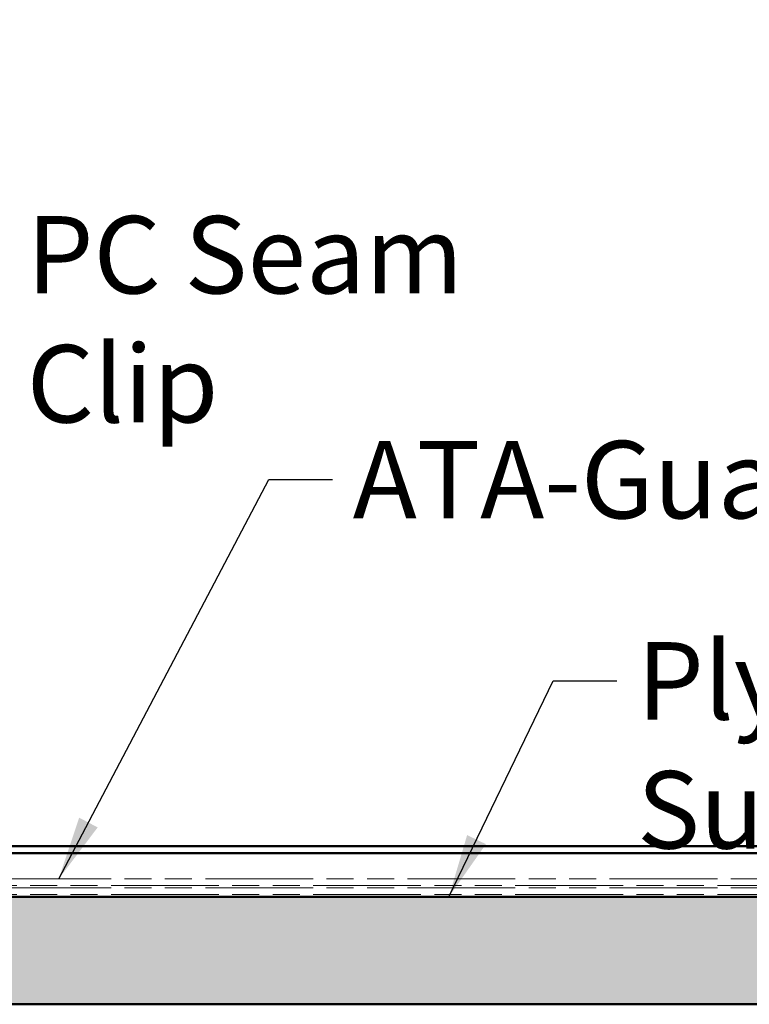
# Model space of a CAD drawing. Units: inches. Extents: x 4 to 250, y 3 to 160.
# Drawn here: x 125 to 142, y 95 to 118 of the extents above; entities that cross this region are included whole.
import ezdxf

# ---------------------------------------------------------------- set-up
doc = ezdxf.new("R2010")
doc.units = ezdxf.units.IN
doc.header["$LTSCALE"] = 15
doc.header["$MEASUREMENT"] = 0
doc.linetypes.add('DOUBLE_DASH_CHAIN', pattern=[1.2403, 0.6614, -0.0827, 0.1654, -0.0827, 0.1654, -0.0827])
for name, color, linetype, lineweight in [('Hatch (ANSI)', 7, 'Continuous', 18), ('Symbol (ANSI)', 7, 'Continuous', 25), ('Visible (ANSI)', 7, 'Continuous', 50)]:
    doc.layers.add(name, color=color, linetype=linetype, lineweight=lineweight)
doc.styles.add('Note Text (ANSI)', font='tahoma.ttf')
doc.dimstyles.new('Default (ANSI)$7', dxfattribs={"dimscale": 15, "dimtxt": 0.12, "dimasz": 0.098425, "dimexe": 0.125, "dimexo": 0.0625, "dimgap": 0.031496, "dimtad": 0, "dimtih": 1, "dimtoh": 1, "dimrnd": 1e-08, "dimzin": 4, "dimdsep": 46, "dimtxsty": 'Note Text (ANSI)', "dimcen": 0.09, "dimdle": 0.393701, "dimclrd": 256, "dimclre": 256, "dimclrt": 256, "dimadec": 0, "dimazin": 1, "dimtfac": 1, "dimtofl": 0, "dimtmove": 0, "dimatfit": 3, "dimfxl": 1, "dimtolj": 1, "dimtzin": 4, "dimlwd": -1, "dimlwe": -1, "dimarcsym": 0})

msp = doc.modelspace()

# ---------------------------------------------------------------- hatches: boundary and pattern name
at = {"layer": 'Hatch (ANSI)', "true_color": 0x804000}
h = msp.add_hatch(dxfattribs=at)
h.set_pattern_fill('INSUL', color=36, scale=5, style=0)
h.paths.add_polyline_path([(46.50776, 95.05715), (46.50776, 97.55715), (154.9424, 97.55715), (154.9424, 95.05715)])

# ---------------------------------------------------------------- linework, layer by layer
at = {"layer": 'Visible (ANSI)', "color": 5, "true_color": 0x0000ff}
for p, q in [((154.9424, 98.73215), (114.27526, 98.73215)), ((154.9424, 98.57215), (114.27526, 98.57215))]:
    msp.add_line(p, q, dxfattribs=at)
at = {"layer": 'Visible (ANSI)', "color": 30, "linetype": 'DOUBLE_DASH_CHAIN', "lineweight": 18, "ltscale": 0.252661, "true_color": 0xff8000}
for p, q in [((154.9424, 97.97715), (46.82776, 97.97715)), ((46.82776, 97.81715), (154.9424, 97.81715)), ((154.9424, 97.76715), (46.82776, 97.76715)), ((46.82776, 97.60715), (154.9424, 97.60715))]:
    msp.add_line(p, q, dxfattribs=at)
at = {"layer": 'Visible (ANSI)', "color": 36, "true_color": 0x804000}
for p, q in [((46.50776, 97.55715), (154.9424, 97.55715)), ((154.9424, 95.05715), (46.50776, 95.05715))]:
    msp.add_line(p, q, dxfattribs=at)

# ---------------------------------------------------------------- texts
at = {"layer": 'Symbol (ANSI)', "char_height": 1.8, "attachment_point": 1, "style": 'Note Text (ANSI)'}
for s, insert, width in [('{PC Seam Clip}', (124.77625, 113.3855), 14.4437603), ('{ATA-Guard}', (132.35869, 108.15677), 11.9071312), ('{Plywood Substrate}', (138.97264, 103.47919), 20.2113446)]:
    msp.add_mtext(s, dxfattribs=dict(at, insert=insert, width=width))

# ---------------------------------------------------------------- leaders
at = {"layer": 'Symbol (ANSI)', "annotation_type": 0, "has_hookline": 1, "hookline_direction": 0}
for points, text_width in [([(104.73913, 98.73215), (115.36282, 117.95122), (116.83919, 117.95122)], 9.18737), ([(115.03029, 98.16215), (122.82743, 112.4855), (124.30381, 112.4855)], 14.19328), ([(125.52472, 97.97715), (130.40987, 107.25677), (131.88625, 107.25677)], 11.74291), ([(134.59678, 97.55715), (137.02382, 102.57919), (138.5002, 102.57919)], 19.96803)]:
    msp.add_leader(points, dimstyle='Default (ANSI)$7', override={"dimtad": 0}, dxfattribs=dict(at, text_width=text_width))

doc.saveas('drawing.dxf')
